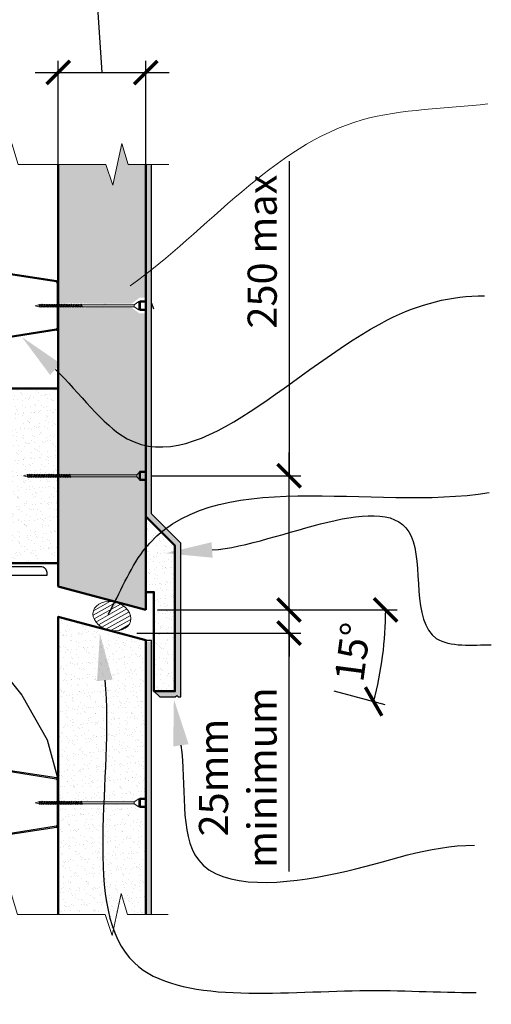
# Model space of a CAD drawing. Units: millimetres. Extents: x 8702 to 10656, y 6590 to 9436.
# Drawn here: x 9418 to 9822, y 7096 to 7941 of the extents above; entities that cross this region are included whole.
import ezdxf

# ---------------------------------------------------------------- set-up
doc = ezdxf.new("R2010")
doc.units = ezdxf.units.MM
doc.layers.add('90EA8', color=1, linetype='Continuous')
for name, color, linetype, lineweight in [('Fastenings and sealants', 4, 'Continuous', 13), ('Hatch', 2, 'Continuous', 13), ('Lining', 3, 'Continuous', 25), ('Steel', 1, 'Continuous', 25), ('Supercrete', 7, 'Continuous', 50), ('Text', 7, 'Continuous', 18)]:
    doc.layers.add(name, color=color, linetype=linetype, lineweight=lineweight)
doc.styles.add('10', font='tahoma.ttf', dxfattribs={"height": 25})
doc.dimstyles.new('Dim 10', dxfattribs={"dimscale": 10, "dimtxt": 25, "dimasz": 2, "dimexe": 1, "dimexo": 1, "dimgap": 1, "dimtad": 1, "dimdec": 0, "dimdsep": 46, "dimtxsty": '10', "dimblk": 'ARCHTICK', "dimcen": 1, "dimdle": 2, "dimclrd": 7, "dimclre": 7, "dimclrt": 7, "dimadec": 0, "dimazin": 0, "dimtfac": 1, "dimtdec": 0, "dimtmove": 1, "dimatfit": 3, "dimfxl": 1, "dimarcsym": 0})

# ---------------------------------------------------------------- blocks, each defined once
blk = doc.blocks.new('100 Tophat')
for p, q in [((37.82, 94.86), (22.85, -1.78)), ((38.76, 94.71), (23.78, -1.93)), ((39.7, 96.46), (78.37, 96.46)), ((39.7, 95.51), (78.37, 95.51)), ((79.31, 94.71), (94.29, -1.93)), ((80.25, 94.86), (95.22, -1.78)), ((0, 0), (0.67, 0.67)), ((2.98, -2.98), (0, 0)), ((3.65, -2.31), (0.67, 0.67)), ((114.42, -2.31), (117.4, 0.67)), ((115.09, -2.98), (118.07, 0)), ((118.07, 0), (117.4, 0.67)), ((21.91, -2.59), (4.32, -2.59)), ((21.91, -3.54), (4.32, -3.54)), ((96.16, -2.59), (113.75, -2.59)), ((96.16, -3.54), (113.75, -3.54))]:
    blk.add_line(p, q)
for centre, radius, start, end in [((39.7, 94.56), 1.9, 90, 171.18927), ((39.7, 94.56), 0.95, 90, 171.18927), ((78.37, 94.56), 1.9, 8.81073, 90), ((78.37, 94.56), 0.95, 8.81073, 90), ((4.32, -1.64), 1.9, 225, 270), ((4.32, -1.64), 0.95, 225, 270), ((21.91, -1.64), 0.95, 270, 351.18927), ((21.91, -1.64), 1.9, 270, 351.18927), ((96.16, -1.64), 1.9, 188.81073, 270), ((96.16, -1.64), 0.95, 188.81073, 270), ((113.75, -1.64), 0.95, 270, 315), ((113.75, -1.64), 1.9, 270, 315)]:
    blk.add_arc(centre, radius, start, end)
blk = doc.blocks.new('90EA8')
at = {"layer": '90EA8'}
blk.add_lwpolyline([(0, 0), (0, 90), (2.8, 90, -0.414214), (7.8, 85), (7.8, 15.8, 0.414214), (15.8, 7.8), (85, 7.8, -0.414214), (90, 2.8), (90, 0), (0, 0)], format="xyb", close=True, dxfattribs=at)
blk = doc.blocks.new('14-10 x 100 Bugle Head screw')
for p, q in [((0, 0), (3.21, 0.86)), ((0, 0), (3.21, -0.86)), ((3.41, 0.86), (3.21, 0.86)), ((3.57, 1.29), (3.4, 0.84)), ((3.4, 0.84), (3.85, -0.88)), ((3.95, 0.84), (3.57, 1.29)), ((4.88, 0.86), (3.94, 0.86)), ((4.36, -0.86), (3.95, 0.84)), ((5.05, 1.29), (4.88, 0.84)), ((4.88, 0.84), (5.32, -0.88)), ((5.42, 0.84), (5.05, 1.29)), ((6.32, 0.86), (5.41, 0.86)), ((5.84, -0.86), (5.42, 0.84)), ((6.49, 1.29), (6.32, 0.84)), ((6.32, 0.84), (6.76, -0.88)), ((6.87, 0.84), (6.49, 1.29)), ((7.87, 0.86), (6.85, 0.86)), ((7.28, -0.86), (6.87, 0.84)), ((8.03, 1.29), (7.86, 0.84)), ((7.86, 0.84), (8.31, -0.88)), ((8.41, 0.84), (8.03, 1.29)), ((9.38, 0.86), (8.4, 0.86)), ((8.82, -0.86), (8.41, 0.84)), ((9.54, 1.29), (9.37, 0.84)), ((9.37, 0.84), (9.82, -0.88)), ((9.92, 0.84), (9.54, 1.29)), ((10.85, 0.86), (9.91, 0.86)), ((10.33, -0.86), (9.92, 0.84)), ((11.02, 1.29), (10.85, 0.84)), ((10.85, 0.84), (11.29, -0.88)), ((11.4, 0.84), (11.02, 1.29)), ((12.3, 0.86), (11.38, 0.86)), ((11.81, -0.86), (11.4, 0.84)), ((12.46, 1.29), (12.29, 0.84)), ((12.29, 0.84), (12.74, -0.88)), ((12.84, 0.84), (12.46, 1.29)), ((13.7, 0.86), (12.83, 0.86)), ((13.25, -0.86), (12.84, 0.84)), ((13.87, 1.29), (13.7, 0.84)), ((13.7, 0.84), (14.14, -0.88)), ((14.25, 0.84), (13.87, 1.29)), ((15.14, 0.86), (14.23, 0.86)), ((14.66, -0.86), (14.25, 0.84)), ((15.31, 1.29), (15.14, 0.84)), ((15.14, 0.84), (15.59, -0.88)), ((15.69, 0.84), (15.31, 1.29)), ((16.55, 0.86), (15.68, 0.86)), ((16.1, -0.86), (15.69, 0.84)), ((16.72, 1.29), (16.55, 0.84)), ((16.55, 0.84), (16.99, -0.88)), ((17.1, 0.84), (16.72, 1.29)), ((17.86, 0.86), (17.08, 0.86)), ((17.51, -0.86), (17.1, 0.84)), ((18.02, 1.29), (17.85, 0.84)), ((17.85, 0.84), (18.3, -0.88)), ((18.4, 0.84), (18.02, 1.29)), ((19.4, 0.86), (18.39, 0.86)), ((18.81, -0.86), (18.4, 0.84)), ((19.57, 1.29), (19.4, 0.84)), ((19.4, 0.84), (19.84, -0.88)), ((19.95, 0.84), (19.57, 1.29)), ((20.91, 0.86), (19.93, 0.86)), ((20.36, -0.86), (19.95, 0.84)), ((21.08, 1.29), (20.91, 0.84)), ((20.91, 0.84), (21.35, -0.88)), ((21.46, 0.84), (21.08, 1.29)), ((22.39, 0.86), (21.44, 0.86)), ((21.87, -0.86), (21.46, 0.84)), ((22.55, 1.29), (22.38, 0.84)), ((22.38, 0.84), (22.83, -0.88)), ((22.93, 0.84), (22.55, 1.29)), ((23.83, 0.86), (22.92, 0.86)), ((23.34, -0.86), (22.93, 0.84)), ((24, 1.29), (23.82, 0.84)), ((23.82, 0.84), (24.27, -0.88)), ((24.37, 0.84), (24, 1.29)), ((25.24, 0.86), (24.36, 0.86)), ((24.79, -0.86), (24.37, 0.84)), ((25.4, 1.29), (25.23, 0.84)), ((25.23, 0.84), (25.68, -0.88)), ((25.78, 0.84), (25.4, 1.29)), ((26.67, 0.86), (25.77, 0.86)), ((26.19, -0.86), (25.78, 0.84)), ((26.81, 1.22), (26.64, 0.77)), ((26.64, 0.77), (27.09, -0.94)), ((27.19, 0.77), (26.81, 1.22)), ((27.95, 0.86), (27.12, 0.86)), ((27.6, -0.92), (27.19, 0.77)), ((28.12, 1.29), (27.94, 0.84)), ((27.94, 0.84), (28.39, -0.88)), ((28.49, 0.84), (28.12, 1.29)), ((29.39, 0.86), (28.48, 0.86)), ((28.9, -0.86), (28.49, 0.84)), ((29.56, 1.29), (29.39, 0.84)), ((29.39, 0.84), (29.83, -0.88)), ((29.93, 0.84), (29.56, 1.29)), ((30.94, 0.86), (29.92, 0.86)), ((30.35, -0.86), (29.93, 0.84)), ((31.1, 1.29), (30.93, 0.84)), ((30.93, 0.84), (31.38, -0.88)), ((31.48, 0.84), (31.1, 1.29)), ((32.45, 0.86), (31.47, 0.86)), ((31.89, -0.86), (31.48, 0.84)), ((32.61, 1.29), (32.44, 0.84)), ((32.44, 0.84), (32.89, -0.88)), ((32.99, 0.84), (32.61, 1.29)), ((33.92, 0.86), (32.98, 0.86)), ((33.4, -0.86), (32.99, 0.84)), ((34.09, 1.29), (33.92, 0.84)), ((33.92, 0.84), (34.36, -0.88)), ((34.47, 0.84), (34.09, 1.29)), ((35.36, 0.86), (34.45, 0.86)), ((34.88, -0.86), (34.47, 0.84)), ((35.53, 1.29), (35.36, 0.84)), ((35.36, 0.84), (35.8, -0.88)), ((35.91, 0.84), (35.53, 1.29)), ((36.77, 0.86), (35.89, 0.86)), ((36.32, -0.86), (35.91, 0.84)), ((36.94, 1.29), (36.77, 0.84)), ((36.77, 0.84), (37.21, -0.88)), ((37.32, 0.84), (36.94, 1.29)), ((38.21, 0.86), (37.3, 0.86)), ((37.73, -0.86), (37.32, 0.84)), ((38.35, 1.22), (38.17, 0.77)), ((38.17, 0.77), (38.62, -0.94)), ((38.72, 0.77), (38.35, 1.22)), ((39.48, 0.86), (38.65, 0.86)), ((39.13, -0.92), (38.72, 0.77)), ((39.65, 1.29), (39.48, 0.84)), ((39.48, 0.84), (39.92, -0.88)), ((40.03, 0.84), (39.65, 1.29)), ((97.36, 0.86), (40.01, 0.86)), ((40.44, -0.86), (40.03, 0.84)), ((100, 3.5), (97.36, 0.86)), ((97.36, -0.86), (97.36, 0.86)), ((100, 3.5), (100, -3.5)), ((3.84, -0.86), (3.21, -0.86)), ((3.85, -0.88), (4.36, -1.35)), ((4.36, -1.35), (4.36, -0.86)), ((5.32, -0.86), (4.36, -0.86)), ((5.32, -0.88), (5.84, -1.35)), ((5.84, -1.35), (5.84, -0.86)), ((6.76, -0.86), (5.84, -0.86)), ((6.76, -0.88), (7.28, -1.35)), ((8.3, -0.86), (7.28, -0.86)), ((7.28, -1.35), (7.28, -0.86)), ((8.31, -0.88), (8.82, -1.35)), ((8.82, -1.35), (8.82, -0.86)), ((9.81, -0.86), (8.82, -0.86)), ((9.82, -0.88), (10.33, -1.35)), ((10.33, -1.35), (10.33, -0.86)), ((11.29, -0.86), (10.33, -0.86)), ((11.29, -0.88), (11.81, -1.35)), ((11.81, -1.35), (11.81, -0.86)), ((12.73, -0.86), (11.81, -0.86)), ((12.74, -0.88), (13.25, -1.35)), ((13.25, -1.35), (13.25, -0.86)), ((14.14, -0.86), (13.25, -0.86)), ((14.14, -0.88), (14.66, -1.35)), ((14.66, -1.35), (14.66, -0.86)), ((15.58, -0.86), (14.66, -0.86)), ((15.59, -0.88), (16.1, -1.35)), ((16.1, -1.35), (16.1, -0.86)), ((16.99, -0.86), (16.1, -0.86)), ((16.99, -0.88), (17.51, -1.35)), ((17.51, -1.35), (17.51, -0.86)), ((18.29, -0.86), (17.51, -0.86)), ((18.3, -0.88), (18.81, -1.35)), ((18.81, -1.35), (18.81, -0.86)), ((19.84, -0.86), (18.81, -0.86)), ((19.84, -0.88), (20.36, -1.35)), ((21.35, -0.86), (20.36, -0.86)), ((20.36, -1.35), (20.36, -0.86)), ((21.35, -0.88), (21.87, -1.35)), ((22.82, -0.86), (21.87, -0.86)), ((21.87, -1.35), (21.87, -0.86)), ((22.83, -0.88), (23.34, -1.35)), ((24.27, -0.86), (23.34, -0.86)), ((23.34, -1.35), (23.34, -0.86)), ((24.27, -0.88), (24.79, -1.35)), ((25.67, -0.86), (24.79, -0.86)), ((24.79, -1.35), (24.79, -0.86)), ((25.68, -0.88), (26.19, -1.35)), ((27.06, -0.86), (26.19, -0.86)), ((26.19, -1.35), (26.19, -0.86)), ((27.09, -0.94), (27.6, -1.42)), ((28.38, -0.86), (27.58, -0.86)), ((27.6, -1.42), (27.6, -0.92)), ((28.39, -0.88), (28.9, -1.35)), ((29.83, -0.86), (28.9, -0.86)), ((28.9, -1.35), (28.9, -0.86)), ((29.83, -0.88), (30.35, -1.35)), ((31.37, -0.86), (30.35, -0.86)), ((30.35, -1.35), (30.35, -0.86)), ((31.38, -0.88), (31.89, -1.35)), ((31.89, -1.35), (31.89, -0.86)), ((32.88, -0.86), (31.89, -0.86)), ((32.89, -0.88), (33.4, -1.35)), ((33.4, -1.35), (33.4, -0.86)), ((34.36, -0.86), (33.4, -0.86)), ((34.36, -0.88), (34.88, -1.35)), ((34.88, -1.35), (34.88, -0.86)), ((35.8, -0.86), (34.88, -0.86)), ((35.8, -0.88), (36.32, -1.35)), ((36.32, -1.35), (36.32, -0.86)), ((37.21, -0.86), (36.32, -0.86)), ((37.21, -0.88), (37.73, -1.35)), ((37.73, -1.35), (37.73, -0.86)), ((38.6, -0.86), (37.73, -0.86)), ((38.62, -0.94), (39.13, -1.42)), ((39.92, -0.86), (39.12, -0.86)), ((39.13, -1.42), (39.13, -0.92)), ((39.92, -0.88), (40.44, -1.35)), ((97.36, -0.86), (40.44, -0.86)), ((40.44, -1.35), (40.44, -0.86)), ((100, -3.5), (97.36, -0.86))]:
    blk.add_line(p, q)
blk = doc.blocks.new('14-10x90 Head  Batten')
at = {"layer": 'Fastenings and sealants'}
for p, q in [((178.19, 122.48, 300), (181.4, 123.33, 300)), ((178.19, 122.48, 300), (181.4, 121.62, 300)), ((181.6, 123.33, 300), (181.4, 123.33, 300)), ((182.03, 121.62, 300), (181.4, 121.62, 300)), ((181.76, 123.76, 300), (181.59, 123.32, 300)), ((181.59, 123.32, 300), (182.04, 121.6, 300)), ((182.14, 123.32, 300), (181.76, 123.76, 300)), ((182.04, 121.6, 300), (182.55, 121.12, 300)), ((183.07, 123.33, 300), (182.13, 123.33, 300)), ((182.55, 121.62, 300), (182.14, 123.32, 300)), ((182.55, 121.12, 300), (182.55, 121.62, 300)), ((183.51, 121.62, 300), (182.55, 121.62, 300)), ((183.24, 123.76, 300), (183.07, 123.32, 300)), ((183.07, 123.32, 300), (183.51, 121.6, 300)), ((183.62, 123.32, 300), (183.24, 123.76, 300)), ((183.51, 121.6, 300), (184.03, 121.12, 300)), ((184.51, 123.33, 300), (183.6, 123.33, 300)), ((184.03, 121.62, 300), (183.62, 123.32, 300)), ((184.03, 121.12, 300), (184.03, 121.62, 300)), ((184.95, 121.62, 300), (184.03, 121.62, 300)), ((184.68, 123.76, 300), (184.51, 123.32, 300)), ((184.51, 123.32, 300), (184.95, 121.6, 300)), ((185.06, 123.32, 300), (184.68, 123.76, 300)), ((184.95, 121.6, 300), (185.47, 121.12, 300)), ((186.06, 123.33, 300), (185.04, 123.33, 300)), ((185.47, 121.62, 300), (185.06, 123.32, 300)), ((186.49, 121.62, 300), (185.47, 121.62, 300)), ((185.47, 121.12, 300), (185.47, 121.62, 300)), ((186.22, 123.76, 300), (186.05, 123.32, 300)), ((186.05, 123.32, 300), (186.5, 121.6, 300)), ((186.6, 123.32, 300), (186.22, 123.76, 300)), ((186.5, 121.6, 300), (187.01, 121.12, 300)), ((187.57, 123.33, 300), (186.59, 123.33, 300)), ((187.01, 121.62, 300), (186.6, 123.32, 300)), ((187.01, 121.12, 300), (187.01, 121.62, 300)), ((188, 121.62, 300), (187.01, 121.62, 300)), ((187.74, 123.76, 300), (187.56, 123.32, 300)), ((187.56, 123.32, 300), (188.01, 121.6, 300)), ((188.11, 123.32, 300), (187.74, 123.76, 300)), ((188.01, 121.6, 300), (188.52, 121.12, 300)), ((189.05, 123.33, 300), (188.1, 123.33, 300)), ((188.52, 121.62, 300), (188.11, 123.32, 300)), ((188.52, 121.12, 300), (188.52, 121.62, 300)), ((189.48, 121.62, 300), (188.52, 121.62, 300)), ((189.21, 123.76, 300), (189.04, 123.32, 300)), ((189.04, 123.32, 300), (189.49, 121.6, 300)), ((189.59, 123.32, 300), (189.21, 123.76, 300)), ((189.49, 121.6, 300), (190, 121.12, 300)), ((190.49, 123.33, 300), (189.58, 123.33, 300)), ((190, 121.62, 300), (189.59, 123.32, 300)), ((190, 121.12, 300), (190, 121.62, 300)), ((190.92, 121.62, 300), (190, 121.62, 300)), ((190.65, 123.76, 300), (190.48, 123.32, 300)), ((190.48, 123.32, 300), (190.93, 121.6, 300)), ((191.03, 123.32, 300), (190.65, 123.76, 300)), ((190.93, 121.6, 300), (191.44, 121.12, 300)), ((191.89, 123.33, 300), (191.02, 123.33, 300)), ((191.44, 121.62, 300), (191.03, 123.32, 300)), ((191.44, 121.12, 300), (191.44, 121.62, 300)), ((192.33, 121.62, 300), (191.44, 121.62, 300)), ((192.06, 123.76, 300), (191.89, 123.32, 300)), ((191.89, 123.32, 300), (192.34, 121.6, 300)), ((192.44, 123.32, 300), (192.06, 123.76, 300)), ((192.34, 121.6, 300), (192.85, 121.12, 300)), ((193.33, 123.33, 300), (192.43, 123.33, 300)), ((192.85, 121.62, 300), (192.44, 123.32, 300)), ((192.85, 121.12, 300), (192.85, 121.62, 300)), ((193.77, 121.62, 300), (192.85, 121.62, 300)), ((193.5, 123.76, 300), (193.33, 123.32, 300)), ((193.33, 123.32, 300), (193.78, 121.6, 300)), ((193.88, 123.32, 300), (193.5, 123.76, 300)), ((193.78, 121.6, 300), (194.29, 121.12, 300)), ((194.74, 123.33, 300), (193.87, 123.33, 300)), ((194.29, 121.62, 300), (193.88, 123.32, 300)), ((194.29, 121.12, 300), (194.29, 121.62, 300)), ((195.18, 121.62, 300), (194.29, 121.62, 300)), ((194.91, 123.76, 300), (194.74, 123.32, 300)), ((194.74, 123.32, 300), (195.18, 121.6, 300)), ((195.29, 123.32, 300), (194.91, 123.76, 300)), ((195.18, 121.6, 300), (195.7, 121.12, 300)), ((196.05, 123.33, 300), (195.27, 123.33, 300)), ((195.7, 121.62, 300), (195.29, 123.32, 300)), ((195.7, 121.12, 300), (195.7, 121.62, 300)), ((196.48, 121.62, 300), (195.7, 121.62, 300)), ((196.21, 123.76, 300), (196.04, 123.32, 300)), ((196.04, 123.32, 300), (196.49, 121.6, 300)), ((196.59, 123.32, 300), (196.21, 123.76, 300)), ((196.49, 121.6, 300), (197, 121.12, 300)), ((197.59, 123.33, 300), (196.58, 123.33, 300)), ((197, 121.62, 300), (196.59, 123.32, 300)), ((197, 121.12, 300), (197, 121.62, 300)), ((198.03, 121.62, 300), (197, 121.62, 300)), ((197.76, 123.76, 300), (197.59, 123.32, 300)), ((197.59, 123.32, 300), (198.03, 121.6, 300)), ((198.14, 123.32, 300), (197.76, 123.76, 300)), ((198.03, 121.6, 300), (198.55, 121.12, 300)), ((199.1, 123.33, 300), (198.12, 123.33, 300)), ((198.55, 121.62, 300), (198.14, 123.32, 300)), ((199.54, 121.62, 300), (198.55, 121.62, 300)), ((198.55, 121.12, 300), (198.55, 121.62, 300)), ((199.27, 123.76, 300), (199.1, 123.32, 300)), ((199.1, 123.32, 300), (199.54, 121.6, 300)), ((199.65, 123.32, 300), (199.27, 123.76, 300)), ((199.54, 121.6, 300), (200.06, 121.12, 300)), ((200.58, 123.33, 300), (199.63, 123.33, 300)), ((200.06, 121.62, 300), (199.65, 123.32, 300)), ((201.02, 121.62, 300), (200.06, 121.62, 300)), ((200.06, 121.12, 300), (200.06, 121.62, 300)), ((200.75, 123.76, 300), (200.57, 123.32, 300)), ((200.57, 123.32, 300), (201.02, 121.6, 300)), ((201.12, 123.32, 300), (200.75, 123.76, 300)), ((201.02, 121.6, 300), (201.54, 121.12, 300)), ((202.02, 123.33, 300), (201.11, 123.33, 300)), ((201.54, 121.62, 300), (201.12, 123.32, 300)), ((202.46, 121.62, 300), (201.54, 121.62, 300)), ((201.54, 121.12, 300), (201.54, 121.62, 300)), ((202.19, 123.76, 300), (202.02, 123.32, 300)), ((202.02, 123.32, 300), (202.46, 121.6, 300)), ((202.56, 123.32, 300), (202.19, 123.76, 300)), ((202.46, 121.6, 300), (202.98, 121.12, 300)), ((203.43, 123.33, 300), (202.55, 123.33, 300)), ((202.98, 121.62, 300), (202.56, 123.32, 300)), ((203.86, 121.62, 300), (202.98, 121.62, 300)), ((202.98, 121.12, 300), (202.98, 121.62, 300)), ((203.59, 123.76, 300), (203.42, 123.32, 300)), ((203.42, 123.32, 300), (203.87, 121.6, 300)), ((203.97, 123.32, 300), (203.59, 123.76, 300)), ((203.87, 121.6, 300), (204.38, 121.12, 300)), ((204.86, 123.33, 300), (203.96, 123.33, 300)), ((204.38, 121.62, 300), (203.97, 123.32, 300)), ((205.25, 121.62, 300), (204.38, 121.62, 300)), ((204.38, 121.12, 300), (204.38, 121.62, 300)), ((205, 123.69, 300), (204.83, 123.25, 300)), ((204.83, 123.25, 300), (205.28, 121.53, 300)), ((205.38, 123.25, 300), (205, 123.69, 300)), ((205.28, 121.53, 300), (205.79, 121.06, 300)), ((206.14, 123.33, 300), (205.31, 123.33, 300)), ((205.79, 121.55, 300), (205.38, 123.25, 300)), ((206.58, 121.62, 300), (205.78, 121.62, 300)), ((205.79, 121.06, 300), (205.79, 121.55, 300)), ((206.31, 123.76, 300), (206.14, 123.32, 300)), ((206.14, 123.32, 300), (206.58, 121.6, 300)), ((206.68, 123.32, 300), (206.31, 123.76, 300)), ((206.58, 121.6, 300), (207.1, 121.12, 300)), ((207.58, 123.33, 300), (206.67, 123.33, 300)), ((207.1, 121.62, 300), (206.68, 123.32, 300)), ((208.02, 121.62, 300), (207.1, 121.62, 300)), ((207.1, 121.12, 300), (207.1, 121.62, 300)), ((207.75, 123.76, 300), (207.58, 123.32, 300)), ((207.58, 123.32, 300), (208.02, 121.6, 300)), ((208.13, 123.32, 300), (207.75, 123.76, 300)), ((208.02, 121.6, 300), (208.54, 121.12, 300)), ((209.13, 123.33, 300), (208.11, 123.33, 300)), ((208.54, 121.62, 300), (208.13, 123.32, 300)), ((209.56, 121.62, 300), (208.54, 121.62, 300)), ((208.54, 121.12, 300), (208.54, 121.62, 300)), ((209.29, 123.76, 300), (209.12, 123.32, 300)), ((209.12, 123.32, 300), (209.57, 121.6, 300)), ((209.67, 123.32, 300), (209.29, 123.76, 300)), ((209.57, 121.6, 300), (210.08, 121.12, 300)), ((210.64, 123.33, 300), (209.66, 123.33, 300)), ((210.08, 121.62, 300), (209.67, 123.32, 300)), ((210.08, 121.12, 300), (210.08, 121.62, 300)), ((211.07, 121.62, 300), (210.08, 121.62, 300)), ((210.8, 123.76, 300), (210.63, 123.32, 300)), ((210.63, 123.32, 300), (211.08, 121.6, 300)), ((211.18, 123.32, 300), (210.8, 123.76, 300)), ((211.08, 121.6, 300), (211.59, 121.12, 300)), ((212.11, 123.33, 300), (211.17, 123.33, 300)), ((211.59, 121.62, 300), (211.18, 123.32, 300)), ((211.59, 121.12, 300), (211.59, 121.62, 300)), ((212.55, 121.62, 300), (211.59, 121.62, 300)), ((212.28, 123.76, 300), (212.11, 123.32, 300)), ((212.11, 123.32, 300), (212.55, 121.6, 300)), ((212.66, 123.32, 300), (212.28, 123.76, 300)), ((212.55, 121.6, 300), (213.07, 121.12, 300)), ((213.56, 123.33, 300), (212.64, 123.33, 300)), ((213.07, 121.62, 300), (212.66, 123.32, 300)), ((213.07, 121.12, 300), (213.07, 121.62, 300)), ((213.99, 121.62, 300), (213.07, 121.62, 300)), ((213.72, 123.76, 300), (213.55, 123.32, 300)), ((213.55, 123.32, 300), (214, 121.6, 300)), ((214.1, 123.32, 300), (213.72, 123.76, 300)), ((214, 121.6, 300), (214.51, 121.12, 300)), ((214.96, 123.33, 300), (214.09, 123.33, 300)), ((214.51, 121.62, 300), (214.1, 123.32, 300)), ((214.51, 121.12, 300), (214.51, 121.62, 300)), ((215.4, 121.62, 300), (214.51, 121.62, 300)), ((215.13, 123.76, 300), (214.96, 123.32, 300)), ((214.96, 123.32, 300), (215.4, 121.6, 300)), ((215.51, 123.32, 300), (215.13, 123.76, 300)), ((215.4, 121.6, 300), (215.92, 121.12, 300)), ((216.4, 123.33, 300), (215.49, 123.33, 300)), ((215.92, 121.62, 300), (215.51, 123.32, 300)), ((215.92, 121.12, 300), (215.92, 121.62, 300)), ((216.79, 121.62, 300), (215.92, 121.62, 300)), ((216.54, 123.69, 300), (216.36, 123.25, 300)), ((216.36, 123.25, 300), (216.81, 121.53, 300)), ((216.91, 123.25, 300), (216.54, 123.69, 300)), ((216.81, 121.53, 300), (217.33, 121.06, 300)), ((217.68, 123.33, 300), (216.84, 123.33, 300)), ((217.33, 121.55, 300), (216.91, 123.25, 300)), ((218.11, 121.62, 300), (217.31, 121.62, 300)), ((217.33, 121.06, 300), (217.33, 121.55, 300)), ((217.84, 123.76, 300), (217.67, 123.32, 300)), ((217.67, 123.32, 300), (218.12, 121.6, 300)), ((218.22, 123.32, 300), (217.84, 123.76, 300)), ((218.12, 121.6, 300), (218.63, 121.12, 300)), ((263.19, 123.33, 300), (218.21, 123.33, 300)), ((218.63, 121.62, 300), (218.22, 123.32, 300)), ((263.19, 121.62, 300), (218.63, 121.62, 300)), ((218.63, 121.12, 300), (218.63, 121.62, 300)), ((267.19, 125.98, 300), (263.19, 123.33, 300)), ((263.19, 121.62, 300), (263.19, 123.33, 300)), ((267.19, 118.98, 300), (263.19, 121.62, 300)), ((267.19, 125.98, 300), (267.19, 118.98, 300)), ((267.19, 125.98, 300), (268.19, 125.98, 300)), ((267.19, 118.98, 300), (268.19, 118.98, 300)), ((268.19, 125.98, 300), (268.19, 118.98, 300))]:
    blk.add_line(p, q, dxfattribs=at)
blk = doc.blocks.new('14-10 x 90 Bugle Head screw')
blk.add_blockref('14-10x90 Head  Batten', (-178.19, -122.48, -300))
blk = doc.blocks.new('_ArchTick')
at = {"color": 0, "linetype": 'ByBlock', "const_width": 0.15}
blk.add_lwpolyline([(-0.5, -0.5), (0.5, 0.5)], dxfattribs=at)
blk = doc.blocks.new('*D32')
at = {"layer": 'Defpoints', "color": 0, "lineweight": -3, "transparency": 16777216}
for p in [(9525.79, 7434.18), (9648.68, 7434.18), (9508.03, 7414.34)]:
    blk.add_point(p, dxfattribs=at)
at = {"layer": 'Text', "color": 7, "lineweight": -2, "transparency": 16777216}
for p, q in [((9648.68, 7434.18), (9648.68, 7454.18)), ((9535.79, 7434.18), (9658.68, 7434.18)), ((9648.68, 7414.34), (9648.68, 7434.18)), ((9648.68, 7414.34), (9648.68, 7434.18)), ((9518.03, 7414.34), (9658.68, 7414.34)), ((9648.68, 7414.34), (9648.68, 7394.34)), ((9648.68, 7209.69), (9648.68, 7414.34))]:
    blk.add_line(p, q, dxfattribs=at)
at = {"layer": 'Text', "color": 7, "lineweight": -2, "transparency": 16777216, "xscale": 20, "yscale": 20, "zscale": 20}
for p, rotation in [((9648.68, 7434.18), 270), ((9648.68, 7414.34), 90)]:
    blk.add_blockref('_ArchTick', p, dxfattribs=dict(at, rotation=rotation))
at = {"layer": 'Text', "color": 7, "lineweight": -3, "transparency": 16777216, "insert": (9604.74, 7290.28), "char_height": 25, "attachment_point": 5, "rotation": 90, "style": '10'}
blk.add_mtext('{\\fTahoma|b0|i1|c0|p34;25mm \\Pminimum}', dxfattribs=at)
blk = doc.blocks.new('*D33')
at = {"layer": 'Defpoints', "color": 0, "lineweight": -3, "transparency": 16777216}
for p in [(9525.79, 7895.46), (9450.8, 7797.62), (9525.79, 7797.62)]:
    blk.add_point(p, dxfattribs=at)
at = {"layer": 'Text', "color": 7, "lineweight": -2, "transparency": 16777216}
for p, q in [((9482.63, 7980.18), (9158.75, 7980.18)), ((9488.3, 7895.46), (9482.63, 7980.18)), ((9450.8, 7807.62), (9450.8, 7905.46)), ((9525.79, 7807.62), (9525.79, 7905.46)), ((9430.8, 7895.46), (9545.79, 7895.46))]:
    blk.add_line(p, q, dxfattribs=at)
at = {"layer": 'Text', "color": 7, "lineweight": -2, "transparency": 16777216, "xscale": 20, "yscale": 20, "zscale": 20, "rotation": 180}
blk.add_blockref('_ArchTick', (9450.8, 7895.46), dxfattribs=at)
at = {"layer": 'Text', "color": 7, "lineweight": -2, "transparency": 16777216, "xscale": 20, "yscale": 20, "zscale": 20}
blk.add_blockref('_ArchTick', (9525.79, 7895.46), dxfattribs=at)
at = {"layer": 'Text', "color": 7, "lineweight": -3, "transparency": 16777216, "insert": (9320.69, 8028.27), "char_height": 25, "attachment_point": 5, "style": '10'}
blk.add_mtext('{\\fTahoma|b0|i1|c0|p34;50 or 75mm \\PSupercrete\\H1.0833x;\\C256;™\\H0.92311x;\\C7; panel}', dxfattribs=at)
blk = doc.blocks.new('*D34')
at = {"layer": 'Defpoints', "color": 0, "lineweight": -3, "transparency": 16777216}
for p in [(9520.79, 7549.28), (9648.68, 7549.28), (9525.79, 7434.18)]:
    blk.add_point(p, dxfattribs=at)
at = {"layer": 'Text', "color": 7, "lineweight": -2, "transparency": 16777216}
for p, q in [((9648.68, 7819.45), (9648.68, 7549.28)), ((9648.68, 7414.18), (9648.68, 7569.28)), ((9530.79, 7549.28), (9658.68, 7549.28)), ((9535.79, 7434.18), (9658.68, 7434.18))]:
    blk.add_line(p, q, dxfattribs=at)
at = {"layer": 'Text', "color": 7, "lineweight": -2, "transparency": 16777216, "xscale": 20, "yscale": 20, "zscale": 20}
for p, rotation in [((9648.68, 7549.28), 90), ((9648.68, 7434.18), 270)]:
    blk.add_blockref('_ArchTick', p, dxfattribs=dict(at, rotation=rotation))
at = {"layer": 'Text', "color": 7, "lineweight": -3, "transparency": 16777216, "insert": (9625.66, 7741.75), "char_height": 25, "attachment_point": 5, "rotation": 90, "style": '10'}
blk.add_mtext('{\\fTahoma|b0|i1|c0|p34;250 max}', dxfattribs=at)
blk = doc.blocks.new('*D35')
at = {"layer": 'Defpoints', "color": 0, "lineweight": -3, "transparency": 16777216}
for p in [(9469.1, 7434.18), (9552.43, 7434.18), (9552.43, 7400.85), (9726.95, 7381.47), (9677.43, 7367.36)]:
    blk.add_point(p, dxfattribs=at)
at = {"layer": 'Text', "color": 7, "lineweight": -2, "transparency": 16777216}
for p, q in [((9562.43, 7434.18), (9741.56, 7434.18)), ((9687.09, 7364.77), (9730.88, 7353.03))]:
    blk.add_line(p, q, dxfattribs=at)
blk.add_arc((9428.03, 7434.18), 303.53, 345, 360, dxfattribs=at)
at = {"layer": 'Text', "color": 7, "lineweight": -2, "transparency": 16777216, "xscale": 20, "yscale": 20, "zscale": 20}
for p, rotation in [((9731.56, 7434.18), 89.99999999999976), ((9721.22, 7355.62), 255.0000000000018)]:
    blk.add_blockref('_ArchTick', p, dxfattribs=dict(at, rotation=rotation))
at = {"layer": 'Text', "color": 7, "lineweight": -3, "transparency": 16777216, "insert": (9706.36, 7397.54), "char_height": 25, "attachment_point": 5, "rotation": 82.5, "style": '10'}
blk.add_mtext('15°', dxfattribs=at)

msp = doc.modelspace()

# ---------------------------------------------------------------- hatches: boundary and pattern name
at = {"layer": 'Fastenings and sealants'}
h = msp.add_hatch(dxfattribs=at)
h.set_pattern_fill('ANSI31', color=256, angle=-195.6933, style=0)
h.set_pattern_definition([(209.306695, (2675.391, 2706.768), (1.5541128, -2.7686383), [])])
edge = h.paths.add_edge_path()
edge.add_ellipse((9496.8, 7428.82), major_axis=(-15.93, 4.48), ratio=0.744067, start_angle=0, end_angle=360)
at = {"layer": 'Hatch', "lineweight": 20}
h = msp.add_hatch(dxfattribs=at)
h.set_pattern_fill('AR-SAND', color=256, scale=0.2, style=0)
h.set_pattern_definition([(37.5, (35415.995, 6220.051), (-0.3200063, 9.7882647), [0, -7.7216, 0, -8.636, 0, -8.255]), (7.5, (35415.995, 6220.051), (8.9904657, 14.336502), [0, -4.1656, 0, -6.9596, 0, -2.667]), (327.5, (35409.747, 6220.051), (15.8198474, 0.0287437), [0, -2.54, 0, -9.144, 0, -11.938]), (317.5, (35409.747, 6220.051), (15.271129, 4.4585865), [0, -1.27, 0, -5.9944, 0, -6.858])])
h.paths.add_polyline_path([(9525.79, 7816.6), (9510.67, 7816.6), (9505.21, 7834.6), (9497.44, 7798.6), (9491.47, 7816.6), (9450.8, 7816.6), (9450.8, 7696.97), (9451.85, 7696.97), (9452.84, 7697.89), (9452.84, 7696.97), (9454.46, 7696.97), (9455.45, 7697.89), (9455.45, 7696.97), (9456.93, 7696.97), (9458.07, 7698.02), (9458.07, 7696.97), (9459.49, 7696.97), (9460.49, 7697.89), (9460.49, 7696.97), (9462.42, 7696.97), (9463.41, 7697.89), (9463.41, 7696.97), (9465.34, 7696.97), (9466.34, 7697.89), (9466.34, 7696.97), (9468.35, 7696.97), (9469.34, 7697.89), (9469.34, 7696.97), (9471.19, 7696.97), (9472.18, 7697.89), (9472.18, 7696.97), (9473.95, 7696.97), (9474.94, 7697.89), (9474.94, 7696.97), (9513.46, 7696.97), (9520.64, 7702.27), (9520.64, 7702.13), (9525.79, 7702.13)])
h.paths.add_polyline_path([(9525.79, 7688.62), (9520.45, 7688.62), (9513.46, 7693.79), (9474.15, 7693.79), (9473.48, 7692.99), (9473.17, 7693.79), (9471.4, 7693.79), (9470.72, 7692.99), (9470.41, 7693.79), (9468.56, 7693.79), (9467.88, 7692.99), (9467.57, 7693.79), (9465.55, 7693.79), (9464.87, 7692.99), (9464.56, 7693.79), (9462.62, 7693.79), (9461.95, 7692.99), (9461.64, 7693.79), (9459.7, 7693.79), (9459.02, 7692.99), (9458.71, 7693.79), (9457.17, 7693.79), (9456.6, 7693.12), (9456.34, 7693.79), (9454.67, 7693.79), (9453.99, 7692.99), (9453.68, 7693.79), (9452.05, 7693.79), (9450.8, 7692.31), (9450.8, 7676.05), (9450.8, 7454.28), (9488.3, 7444.23), (9525.79, 7434.18), (9525.79, 7514.47)])
at = {"layer": 'Hatch'}
h = msp.add_hatch(dxfattribs=at)
h.set_pattern_fill('AR-CONC', color=256, style=0)
h.set_pattern_definition([(50, (9525.7944, 7357.194), (7.1726, -0.62752), [0.75, -8.25]), (355, (9525.794, 7357.194), (-1.38751, 7.52192), [0.6, -6.6]), (100.4514, (9526.392, 7357.1415), (5.78509, 6.8944), [0.6374, -7.01142]), (46.1842, (9525.794, 7359.194), (10.67241, -1.65519), [1.125, -12.375]), (96.6356, (9526.684, 7359.056), (9.34663, 9.74118), [0.9561, -10.51713]), (351.1842, (9525.794, 7359.194), (9.34662, 9.74119), [0.9, -9.9]), (21, (9526.7944, 7358.694), (5.96907, -4.02619), [0.75, -8.25]), (326, (9526.794, 7358.694), (2.43315, 7.2515), [0.6, -6.6]), (71.4514, (9527.292, 7358.358), (8.40223, 3.2253), [0.6374, -7.01142]), (37.5, (9525.7944, 7357.1938), (0.121599, 3.328939), [0, -6.52, 0, -6.7, 0, -6.625]), (7.5, (9525.7944, 7357.194), (2.630695, 3.944117), [0, -3.82, 0, -6.37, 0, -2.525]), (327.5, (9523.5644, 7357.1938), (5.338224, -0.225549), [0, -2.5, 0, -7.8, 0, -10.35]), (317.5, (9522.5644, 7357.194), (5.83186, 1.00105), [0, -3.25, 0, -5.18, 0, -7.35])])
h.paths.add_polyline_path([(9530.79, 7816.6), (9525.79, 7816.6), (9525.79, 7514.47), (9550.79, 7489.47), (9550.79, 7364.47), (9532.75, 7364.47), (9537.75, 7359.47), (9550.88, 7359.47), (9552.3, 7360.88), (9553.71, 7359.47), (9555.79, 7359.47), (9555.79, 7491.54), (9530.79, 7516.54)])
at = {"layer": 'Hatch', "lineweight": 20}
h = msp.add_hatch(dxfattribs=at)
h.set_pattern_fill('AR-SAND', color=256, scale=0.2, style=0)
h.set_pattern_definition([(37.5, (36443.866, 7569.476), (-0.3200063, 9.7882647), [0, -7.7216, 0, -8.636, 0, -8.255]), (7.5, (36443.866, 7569.476), (8.9904657, 14.336502), [0, -4.1656, 0, -6.9596, 0, -2.667]), (327.5, (36437.6174, 7569.476), (15.8198474, 0.0287437), [0, -2.54, 0, -9.144, 0, -11.938]), (317.5, (36437.617, 7569.476), (15.271129, 4.4585865), [0, -1.27, 0, -5.9944, 0, -6.858])])
h.paths.add_polyline_path([(9450.8, 7624.28), (9375.8, 7624.28), (9375.8, 7474.28), (9450.8, 7474.28)])
h = msp.add_hatch(dxfattribs=at)
h.set_pattern_fill('AR-SAND', color=256, scale=5, style=0)
h.set_pattern_definition([(37.5, (9525.794, 7364.467), (-0.31497, 9.6341), [0, -7.6, 0, -8.5, 0, -8.125]), (7.5, (9525.794, 7364.467), (8.8489, 14.1107), [0, -4.1, 0, -6.85, 0, -2.625]), (327.5, (9519.644, 7364.467), (15.5707, 0.0283), [0, -2.5, 0, -9, 0, -11.75]), (317.5, (9519.644, 7364.467), (15.0306, 4.3884), [0, -1.25, 0, -5.9, 0, -6.75])])
h.paths.add_polyline_path([(9550.79, 7489.47), (9525.79, 7514.47), (9525.79, 7449.47), (9532.75, 7449.47), (9532.75, 7364.47), (9550.79, 7364.47)])
h = msp.add_hatch(dxfattribs=at)
h.set_pattern_fill('AR-SAND', color=256, scale=5, style=0)
h.set_pattern_definition([(37.5, (-26041.039, 1211.2474), (-0.3149668, 9.6341188), [0, -7.6, 0, -8.5, 0, -8.125]), (7.5, (-26041.039, 1211.247), (8.8488835, 14.1107303), [0, -4.1, 0, -6.85, 0, -2.625]), (327.5, (-26047.189, 1211.247), (15.5707093, 0.0282953), [0, -2.5, 0, -9, 0, -11.75]), (317.5, (-26047.189, 1211.247), (15.030633, 4.388378), [0, -1.25, 0, -5.9, 0, -6.75])])
h.paths.add_polyline_path([(9525.79, 7408.3), (9450.8, 7428.4), (9450.8, 7270.34), (9451.85, 7270.34), (9452.84, 7271.26), (9452.84, 7270.34), (9454.46, 7270.34), (9455.45, 7271.26), (9455.45, 7270.34), (9456.93, 7270.34), (9458.07, 7271.39), (9458.07, 7270.34), (9459.49, 7270.34), (9460.49, 7271.26), (9460.49, 7270.34), (9462.42, 7270.34), (9463.41, 7271.26), (9463.41, 7270.34), (9465.34, 7270.34), (9466.34, 7271.26), (9466.34, 7270.34), (9468.35, 7270.34), (9469.34, 7271.26), (9469.34, 7270.34), (9471.19, 7270.34), (9472.18, 7271.26), (9472.18, 7270.34), (9473.95, 7270.34), (9474.94, 7271.26), (9474.94, 7270.34), (9513.46, 7270.34), (9520.64, 7275.64), (9520.64, 7275.51), (9525.79, 7275.51)])
h.paths.add_polyline_path([(9525.79, 7261.99), (9520.45, 7261.99), (9513.46, 7267.16), (9474.15, 7267.16), (9473.48, 7266.36), (9473.17, 7267.16), (9471.4, 7267.16), (9470.72, 7266.36), (9470.41, 7267.16), (9468.56, 7267.16), (9467.88, 7266.36), (9467.57, 7267.16), (9465.55, 7267.16), (9464.87, 7266.36), (9464.56, 7267.16), (9462.62, 7267.16), (9461.95, 7266.36), (9461.64, 7267.16), (9459.7, 7267.16), (9459.02, 7266.36), (9458.71, 7267.16), (9457.17, 7267.16), (9456.6, 7266.49), (9456.34, 7267.16), (9454.67, 7267.16), (9453.99, 7266.36), (9453.68, 7267.16), (9452.05, 7267.16), (9450.8, 7265.68), (9450.8, 7172.85), (9491, 7172.85), (9496.98, 7154.85), (9504.74, 7190.85), (9510.2, 7172.85), (9525.79, 7172.85)])
at = {"layer": 'Hatch'}
h = msp.add_hatch(dxfattribs=at)
h.set_pattern_fill('AR-CONC', color=256, style=0)
h.set_pattern_definition([(50, (9525.7944, 7341.298), (7.1726, -0.62752), [0.75, -8.25]), (355, (9525.794, 7341.298), (-1.3875, 7.52192), [0.6, -6.6]), (100.4514, (9526.392, 7341.246), (5.7851, 6.8944), [0.6374, -7.01142]), (46.184, (9525.794, 7343.298), (10.6724, -1.6552), [1.125, -12.375]), (96.6356, (9526.684, 7343.16), (9.3466, 9.7412), [0.9561, -10.5171]), (351.184, (9525.794, 7343.298), (9.3466, 9.7412), [0.9, -9.9]), (21, (9526.7944, 7342.798), (5.96907, -4.02619), [0.75, -8.25]), (326, (9526.794, 7342.798), (2.43315, 7.2515), [0.6, -6.6]), (71.4514, (9527.292, 7342.463), (8.40223, 3.2253), [0.6374, -7.01142]), (37.5, (9525.7944, 7341.2982), (0.1216, 3.32894), [0, -6.52, 0, -6.7, 0, -6.625]), (7.5, (9525.7944, 7341.298), (2.630695, 3.94412), [0, -3.82, 0, -6.37, 0, -2.525]), (327.5, (9523.5644, 7341.2982), (5.338224, -0.22555), [0, -2.5, 0, -7.8, 0, -10.35]), (317.5, (9522.5644, 7341.298), (5.83186, 1.00105), [0, -3.25, 0, -5.18, 0, -7.35])])
h.paths.add_polyline_path([(9530.75, 7412.07), (9530.75, 7406.84), (9525.79, 7406.84), (9525.79, 7173.07), (9530.79, 7173.07)])

# ---------------------------------------------------------------- linework, layer by layer
at = {"layer": 'Fastenings and sealants', "color": 1, "lineweight": 50}
for p, q in [((9450.8, 7454.28, 300), (9525.79, 7434.18, 300)), ((9525.79, 7408.3, 300), (9450.8, 7428.4, 300))]:
    msp.add_line(p, q, dxfattribs=at)
at = {"layer": 'Fastenings and sealants', "lineweight": 9, "elevation": 300}
for points in [[(9356.42, 7816.6), (9397.09, 7816.6), (9403.07, 7798.6), (9410.84, 7834.6), (9416.29, 7816.6), (9451.08, 7816.6)], [(9451.26, 7816.6), (9491.47, 7816.6), (9497.44, 7798.6), (9505.21, 7834.6), (9510.67, 7816.6), (9545.45, 7816.6)], [(9355.96, 7172.85), (9396.63, 7172.85), (9402.6, 7154.85), (9410.37, 7190.85), (9415.83, 7172.85), (9450.61, 7172.85)], [(9450.8, 7172.85), (9491, 7172.85), (9496.98, 7154.85), (9504.74, 7190.85), (9510.2, 7172.85), (9544.98, 7172.85)]]:
    msp.add_lwpolyline(points, dxfattribs=at)
at = {"layer": 'Fastenings and sealants'}
msp.add_ellipse((9496.8, 7428.82, 300), major_axis=(-15.93, 4.48), ratio=0.744067, dxfattribs=at)
at = {"layer": 'Lining'}
for p, q in [((9530.75, 7697.61, 300), (9532.35, 7692.61, 300)), ((9525.79, 7408.3, 300), (9530.75, 7408.3, 300))]:
    msp.add_line(p, q, dxfattribs=at)
for points in [[(9552.3, 7360.88), (9553.71, 7359.47), (9555.79, 7359.47), (9555.79, 7491.54), (9530.79, 7516.54), (9530.79, 7816.6)], [(9530.79, 7173.07), (9530.75, 7408.3)], [(9532.75, 7364.47), (9537.75, 7359.47), (9550.88, 7359.47), (9552.3, 7360.88)]]:
    msp.add_lwpolyline(points, dxfattribs=at)
at = {"layer": 'Lining', "elevation": 300}
msp.add_lwpolyline([(9350.8, 7463.68), (9376.64, 7434.3), (9396.22, 7389.67), (9419.37, 7361.08), (9441.25, 7322.81), (9450.8, 7288.08)], dxfattribs=at)
at = {"layer": 'Supercrete'}
for points in [[(9450.8, 7816.6), (9450.8, 7454.28)], [(9525.79, 7434.18), (9525.79, 7816.6)], [(9525.79, 7449.47), (9532.75, 7449.47), (9532.75, 7364.47), (9550.79, 7364.47), (9550.79, 7489.47), (9525.79, 7514.47), (9525.79, 7449.47)], [(9450.8, 7172.85), (9450.8, 7428.4), (9525.79, 7408.3), (9525.79, 7173.07)]]:
    msp.add_lwpolyline(points, dxfattribs=at)
at = {"layer": 'Supercrete', "elevation": 300}
for points in [[(9525.8, 7691.81), (9520.8, 7691.82), (9520.8, 7698.82), (9525.8, 7698.82)], [(9525.8, 7545.77), (9520.8, 7545.78), (9520.8, 7552.78), (9525.8, 7552.78)], [(9525.8, 7265.18), (9520.8, 7265.19), (9520.8, 7272.19), (9525.8, 7272.19)]]:
    msp.add_lwpolyline(points, dxfattribs=at)
msp.add_lwpolyline([(9375.8, 7474.28), (9450.8, 7474.28), (9450.8, 7624.28), (9375.8, 7624.28)], close=True, dxfattribs=at)
at = {"layer": 'Text'}
msp.add_open_spline([(9512.54, 7712.37, 300), (9578.79, 7759.81, 300), (9659.99, 7865.39, 300), (9783.3, 7863.98, 300), (9819.3, 7868.63, 300)], degree=3, knots=[0, 0, 0, 0, 244.450551, 353.355901, 353.355901, 353.355901, 353.355901], dxfattribs=at)
at = {"layer": 'Text', "color": 7, "linetype": 'ByBlock', "lineweight": -2, "extrusion": (1e-16, -3e-16, -1)}
msp.add_open_spline([(9448.34, 7640.64, 300), (9468.89, 7620.81, 300), (9543.64, 7513.47, 300), (9683.11, 7677.09, 300), (9787.69, 7703.88, 300), (9816.19, 7703.88, 300)], degree=3, knots=[0, 0, 0, 0, 85.644843, 331.118271, 416.602465, 416.602465, 416.602465, 416.602465], dxfattribs=at)
at = {"layer": 'Text', "color": 7, "linetype": 'ByBlock', "lineweight": -2}
for points, knots in [([(9582.68, 7485.64, 300), (9639.62, 7489.59, 300), (9783.45, 7568.94, 300), (9748.13, 7398.07, 300), (9806.33, 7404.27, 300), (9822.16, 7404.27, 300)], [0, 0, 0, 0, 171.216232, 261.534663, 309.00102, 309.00102, 309.00102, 309.00102]), ([(9490.62, 7373.77, 300), (9499.09, 7292.94, 300), (9445.19, 7082.13, 300), (9684.45, 7112.15, 300), (9776, 7105.84, 300), (9809.28, 7105.84, 300)], [0, 0, 0, 0, 243.820286, 438.685315, 538.541356, 538.541356, 538.541356, 538.541356]), ([(9555.94, 7317.99, 300), (9560.92, 7285.2, 300), (9545.68, 7189.02, 300), (9700.84, 7203.75, 300), (9767.55, 7232.25, 300), (9807.62, 7232.25, 300)], [0, 0, 0, 0, 99.499073, 219.004042, 339.193545, 339.193545, 339.193545, 339.193545])]:
    msp.add_open_spline(points, degree=3, knots=knots, dxfattribs=at)
at = {"layer": 'Text'}
msp.add_solid([(9515.45, 7708.3, 300), (9488.15, 7694.9, 300), (9509.63, 7716.43, 300)], dxfattribs=at)
at = {"layer": 'Text', "color": 7}
for points in [[(9443.72, 7635.84, 300), (9419.56, 7668.41, 300), (9452.97, 7645.43, 300)], [(9583.14, 7478.99, 300), (9542.78, 7482.87, 300), (9582.22, 7492.29, 300)], [(9483.99, 7373.08, 300), (9486.46, 7413.55, 300), (9497.26, 7374.47, 300)], [(9549.35, 7316.99, 300), (9549.92, 7357.53, 300), (9562.53, 7318.99, 300)]]:
    msp.add_solid(points, dxfattribs=at)

# ---------------------------------------------------------------- block references
at = {"layer": 'Fastenings and sealants', "lineweight": -3}
for name, p in [('14-10 x 90 Bugle Head screw', (9430.8, 7695.32, 300)), ('14-10 x 100 Bugle Head screw', (9420.8, 7549.28, 300)), ('14-10 x 90 Bugle Head screw', (9430.8, 7268.69, 300))]:
    msp.add_blockref(name, p, dxfattribs=at)
at = {"layer": 'Steel', "rotation": 270}
for p in [(9354.33, 7754.41, 300), (9354.33, 7327.79, 300)]:
    msp.add_blockref('100 Tophat', p, dxfattribs=at)
at = {"layer": 'Steel', "lineweight": -3}
msp.add_blockref('90EA8', (9350.8, 7463.68, 300), dxfattribs=at)

# ---------------------------------------------------------------- dimensions: what is measured, and where the dimension line sits
at = {"layer": 'Text', "lineweight": -3}
dim = msp.add_linear_dim(base=(9525.79, 7895.46, 300), p1=(9450.8, 7797.62, 300), p2=(9525.79, 7797.62, 300), text='{\\fTahoma|b0|i1|c0|p34;50 or 75mm \\PSupercrete\\H1.0833x;\\C256;™\\H0.92311x;\\C7; panel}', dimstyle='Dim 10', dxfattribs=at)
dim.commit()
dim.dimension.update_dxf_attribs({"geometry": '*D33', "text_midpoint": (9472.63, 7980.18, 300), "dimtype": 160})
for base, p1, p2, text, picture, middle in [((9648.68, 7549.28, 300), (9525.79, 7434.18, 300), (9520.79, 7549.28, 300), '{\\fTahoma|b0|i1|c0|p34;250 max}', '*D34', (9648.68, 7741.75, 300)), ((9648.68, 7434.18, 300), (9508.03, 7414.34, 300), (9525.79, 7434.18, 300), '{\\fTahoma|b0|i1|c0|p34;25mm \\Pminimum}', '*D32', (9604.9, 7290.28, 300))]:
    dim = msp.add_linear_dim(base=base, p1=p1, p2=p2, angle=90, text=text, dimstyle='Dim 10', dxfattribs=at)
    dim.commit()
    dim.dimension.update_dxf_attribs({"geometry": picture, "text_midpoint": middle, "dimtype": 160})
dim = msp.add_angular_dim_2l(base=(9726.95, 7381.47, 300), line1=((9469.1, 7434.18, 300), (9552.43, 7434.18, 300)), line2=((9552.43, 7400.85, 300), (9677.43, 7367.36, 300)), dimstyle='Dim 10', dxfattribs=at)
dim.commit()
dim.dimension.update_dxf_attribs({"geometry": '*D35', "text_midpoint": (9706.36, 7397.54, 300)})

# ---------------------------------------------------------------- leaders
at = {"layer": 'Text', "path_type": 1}
msp.add_leader([(9493.58, 7430.36, 300), (9523.67, 7484.88, 300), (9820.33, 7534.99, 300)], dimstyle='Dim 10', dxfattribs=at)

doc.saveas('drawing.dxf')
